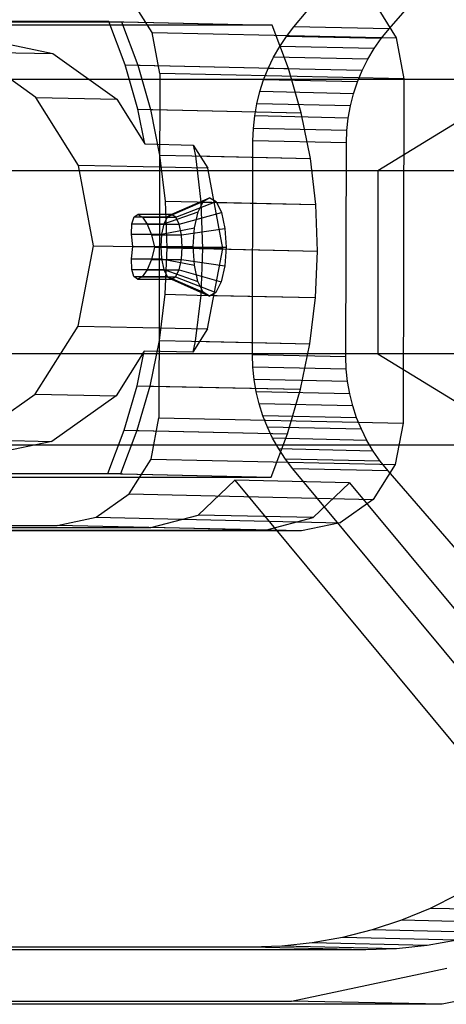
# Model space of a CAD drawing. Extents: x -3650 to 3650, y -3650 to 3650.
# Drawn here: x -1475 to -1455, y -37 to 9 of the extents above; entities that cross this region are included whole.
import ezdxf

# ---------------------------------------------------------------- set-up
doc = ezdxf.new("R2010")
doc.units = 0

msp = doc.modelspace()

# ---------------------------------------------------------------- linework, layer by layer
at = {"color": 0}
for p, q in [((-1462.048539, 8.446633, 1290.781703), (-1447.647255, 25.676662, 1285.815599)), ((-1457.624993, 8.349731, 1303.273412), (-1442.584653, 25.565761, 1300.111946)), ((-1468.638876, 8.185607, 1279.322037), (-1469.656612, 9.80768, 1279.695019)), ((-1458.307482, 9.559068, 1311.743973), (-1457.289746, 7.936994, 1311.370991)), ((-1470.650616, 8.689912, 1291.97321), (-1482.904955, 8.689912, 1296.3127)), ((-1482.320809, 8.677116, 1297.962278), (-1470.066469, 8.677116, 1293.622789)), ((-1463.056713, 8.523562, 1313.417731), (-1475.311052, 8.523562, 1317.75722)), ((-1463.056713, 8.523562, 1313.417731), (-1475.311052, 8.523562, 1317.75722)), ((-1469.895982, 6.681979, 1291.690404), (-1470.650616, 8.689912, 1291.97321)), ((-1470.650616, 8.689912, 1291.97321), (-1463.056713, 8.523562, 1313.417731)), ((-1470.066469, 8.677116, 1293.622789), (-1469.311835, 6.669182, 1293.339983)), ((-1470.066469, 8.677116, 1293.622789), (-1468.564379, 8.644212, 1297.864562)), ((-1468.564379, 8.644212, 1297.864562), (-1463.056713, 8.523562, 1313.417731)), ((-1462.302079, 6.515628, 1313.134925), (-1463.056713, 8.523562, 1313.417731)), ((-1462.302079, 6.515628, 1313.134925), (-1463.056713, 8.523562, 1313.417731)), ((-1462.396115, 7.999242, 1290.901316), (-1462.048539, 8.446633, 1290.781703)), ((-1457.624993, 8.349731, 1303.273412), (-1462.048539, 8.446633, 1290.781703)), ((-1457.987989, 7.902678, 1303.349479), (-1457.624993, 8.349731, 1303.273412)), ((-1476.779616, 7.939933, 1294.137785), (-1473.264278, 7.197778, 1292.887182)), ((-1468.284775, 6.272241, 1279.181801), (-1468.638876, 8.185607, 1279.322037)), ((-1468.638876, 8.185607, 1279.322037), (-1457.289746, 7.936994, 1311.370991)), ((-1462.71234, 7.526437, 1291.009629), (-1462.396115, 7.999242, 1290.901316)), ((-1457.987989, 7.902678, 1303.349479), (-1462.396115, 7.999242, 1290.901316)), ((-1458.318236, 7.43018, 1303.418195), (-1457.987989, 7.902678, 1303.349479)), ((-1457.289746, 7.936994, 1311.370991), (-1456.935645, 6.023628, 1311.230755)), ((-1462.995557, 7.030695, 1291.106076), (-1462.71234, 7.526437, 1291.009629)), ((-1458.318236, 7.43018, 1303.418195), (-1462.71234, 7.526437, 1291.009629)), ((-1458.614004, 6.934713, 1303.4792), (-1458.318236, 7.43018, 1303.418195)), ((-1474.042968, 5.166561, 1281.212307), (-1477.019505, 7.280039, 1282.282749)), ((-1477.019505, 7.280039, 1282.282749), (-1473.264278, 7.197778, 1292.887182)), ((-1473.264278, 7.197778, 1292.887182), (-1470.287741, 5.0843, 1291.81674)), ((-1463.244284, 6.514612, 1291.190151), (-1462.995557, 7.030695, 1291.106076)), ((-1458.614004, 6.934713, 1303.4792), (-1462.995557, 7.030695, 1291.106076)), ((-1458.873745, 6.418872, 1303.532175), (-1458.614004, 6.934713, 1303.4792)), ((-1469.304546, 4.613015, 1291.464917), (-1469.895982, 6.681979, 1291.690404)), ((-1469.895982, 6.681979, 1291.690404), (-1462.302079, 6.515628, 1313.134925)), ((-1469.311835, 6.669182, 1293.339983), (-1468.7204, 4.600219, 1293.114495)), ((-1469.311835, 6.669182, 1293.339983), (-1467.809745, 6.636278, 1297.581756)), ((-1467.809745, 6.636278, 1297.581756), (-1462.302079, 6.515628, 1313.134925)), ((-1463.457217, 5.980894, 1291.261415), (-1463.244284, 6.514612, 1291.190151)), ((-1458.873745, 6.418872, 1303.532175), (-1463.244284, 6.514612, 1291.190151)), ((-1461.710643, 4.446665, 1312.909437), (-1462.302079, 6.515628, 1313.134925)), ((-1461.710643, 4.446665, 1312.909437), (-1462.302079, 6.515628, 1313.134925)), ((-1459.096096, 5.88536, 1303.576841), (-1458.873745, 6.418872, 1303.532175)), ((-1451.217204, 6, 1362.250464), (-1515.046886, 6, 1192.172202)), ((-1468.284775, 6.272241, 1279.181801), (-1468.323828, -9.727332, 1279.071517)), ((-1456.935645, 6.023628, 1311.230755), (-1468.284775, 6.272241, 1279.181801)), ((-1463.633241, 5.432335, 1291.319493), (-1463.457217, 5.980894, 1291.261415)), ((-1459.096096, 5.88536, 1303.576841), (-1463.457217, 5.980894, 1291.261415)), ((-1451.217204, 6, 1362.250464), (-1458.143313, 1.75, 1364.745664)), ((-1456.935645, 6.023628, 1311.230755), (-1456.974698, -9.975944, 1311.120471)), ((-1459.279895, 5.336971, 1303.612965), (-1459.096096, 5.88536, 1303.576841)), ((-1472.058384, 2.003518, 1280.484992), (-1474.042968, 5.166561, 1281.212307)), ((-1474.042968, 5.166561, 1281.212307), (-1470.287741, 5.0843, 1291.81674)), ((-1470.287741, 5.0843, 1291.81674), (-1468.98178, 3.002851, 1291.338129)), ((-1463.771434, 4.871809, 1291.364081), (-1463.633241, 5.432335, 1291.319493)), ((-1459.279895, 5.336971, 1303.612965), (-1463.633241, 5.432335, 1291.319493)), ((-1459.424176, 4.776579, 1303.640357), (-1459.279895, 5.336971, 1303.612965)), ((-1468.98178, 3.002851, 1291.338129), (-1469.304546, 4.613015, 1291.464917)), ((-1469.304546, 4.613015, 1291.464917), (-1461.710643, 4.446665, 1312.909437)), ((-1468.7204, 4.600219, 1293.114495), (-1468.296412, 2.485096, 1292.947946)), ((-1468.7204, 4.600219, 1293.114495), (-1467.218309, 4.567315, 1297.356268)), ((-1463.871071, 4.302253, 1291.394946), (-1463.771434, 4.871809, 1291.364081)), ((-1459.424176, 4.776579, 1303.640357), (-1463.771434, 4.871809, 1291.364081)), ((-1459.528186, 4.207118, 1303.658875), (-1459.424176, 4.776579, 1303.640357)), ((-1467.218309, 4.567315, 1297.356268), (-1461.710643, 4.446665, 1312.909437)), ((-1463.93163, 3.72665, 1291.411926), (-1463.871071, 4.302253, 1291.394946)), ((-1459.528186, 4.207118, 1303.658875), (-1463.871071, 4.302253, 1291.394946)), ((-1461.286656, 2.331541, 1312.742888), (-1461.710643, 4.446665, 1312.909437)), ((-1461.286656, 2.331541, 1312.742888), (-1461.710643, 4.446665, 1312.909437)), ((-1459.591378, 3.631573, 1303.668421), (-1459.528186, 4.207118, 1303.658875)), ((-1463.952796, 3.148016, 1291.414933), (-1463.93163, 3.72665, 1291.411926)), ((-1459.591378, 3.631573, 1303.668421), (-1463.93163, 3.72665, 1291.411926)), ((-1459.613422, 3.052958, 1303.668945), (-1459.591378, 3.631573, 1303.668421)), ((-1468.98178, 3.002851, 1291.338129), (-1466.728644, 2.953494, 1297.700789)), ((-1466.728644, 2.953494, 1297.700789), (-1466.050021, 1.8719, 1297.452085)), ((-1466.728644, 2.953494, 1297.700789), (-1466.627423, 2.448535, 1297.661027)), ((-1463.977061, -6.793222, 1291.346409), (-1463.952796, 3.148016, 1291.414933)), ((-1459.613422, 3.052958, 1303.668945), (-1463.952796, 3.148016, 1291.414933)), ((-1459.637688, -6.888279, 1303.600421), (-1459.613422, 3.052958, 1303.668945)), ((-1468.296412, 2.485096, 1292.947946), (-1468.042921, 0.339014, 1292.841532)), ((-1468.296412, 2.485096, 1292.947946), (-1466.794322, 2.452192, 1297.189719)), ((-1466.794322, 2.452192, 1297.189719), (-1461.286656, 2.331541, 1312.742888)), ((-1466.627423, 2.448535, 1297.661027), (-1466.373931, 0.302454, 1297.554613)), ((-1466.627423, 2.448535, 1297.661027), (-1461.286656, 2.331541, 1312.742888)), ((-1461.033164, 0.18546, 1312.636474), (-1461.286656, 2.331541, 1312.742888)), ((-1461.033164, 0.18546, 1312.636474), (-1461.286656, 2.331541, 1312.742888)), ((-1466.050021, 1.8719, 1297.452085), (-1472.058384, 2.003518, 1280.484992)), ((-1471.367886, -1.727545, 1280.211531), (-1472.058384, 2.003518, 1280.484992)), ((-1465.359524, -1.859164, 1297.178625), (-1466.050021, 1.8719, 1297.452085)), ((-1458.143313, 1.75, 1364.745664), (-1521.904478, 1.75, 1194.849968)), ((-1444.291096, 1.75, 1359.755263), (-1508.189293, 1.75, 1189.494436)), ((-1398.904272, 1.75, 1536.270502), (-1458.143313, 1.75, 1364.745664)), ((-1458.143313, 1.75, 1364.745664), (-1458.143313, -6.75, 1364.745664)), ((-1465.96214, 0.505721, 1285.74072), (-1467.738889, -0.27877, 1286.363814)), ((-1466.254386, 0.33822, 1284.915443), (-1465.96214, 0.505721, 1285.74072)), ((-1465.96214, 0.505721, 1285.74072), (-1465.670743, 0.325435, 1286.563599)), ((-1468.042921, 0.339014, 1292.841532), (-1467.961747, -1.822603, 1292.796018)), ((-1468.042921, 0.339014, 1292.841532), (-1466.54083, 0.30611, 1297.083305)), ((-1467.930776, -0.388751, 1285.821941), (-1466.254386, 0.33822, 1284.915443)), ((-1467.547559, -0.397145, 1286.904112), (-1465.670743, 0.325435, 1286.563599)), ((-1466.54083, 0.30611, 1297.083305), (-1461.033164, 0.18546, 1312.636474)), ((-1466.502988, -0.151567, 1284.213411), (-1466.254386, 0.33822, 1284.915443)), ((-1466.373931, 0.302454, 1297.554613), (-1466.292757, -1.859164, 1297.5091)), ((-1466.373931, 0.302454, 1297.554613), (-1461.033164, 0.18546, 1312.636474)), ((-1465.670743, 0.325435, 1286.563599), (-1465.424558, -0.175191, 1287.258805)), ((-1460.95199, -1.976158, 1312.590961), (-1461.033164, 0.18546, 1312.636474)), ((-1460.95199, -1.976158, 1312.590961), (-1461.033164, 0.18546, 1312.636474)), ((-1469.581635, -0.710343, 1285.887787), (-1469.479372, -0.388751, 1286.370328)), ((-1469.479372, -0.388751, 1286.370328), (-1469.308894, -0.27877, 1286.919782)), ((-1469.479372, -0.388751, 1286.370328), (-1468.983866, -0.388751, 1286.19486)), ((-1468.791979, -0.27877, 1286.736733), (-1469.308894, -0.27877, 1286.919782)), ((-1469.308894, -0.27877, 1286.919782), (-1469.096155, -0.397145, 1287.452499)), ((-1469.096155, -0.397145, 1287.452499), (-1468.600649, -0.397145, 1287.277031)), ((-1469.096155, -0.397145, 1287.452499), (-1468.873543, -0.725854, 1287.887378)), ((-1468.983866, -0.388751, 1286.19486), (-1467.930776, -0.388751, 1285.821941)), ((-1467.738889, -0.27877, 1286.363814), (-1468.791979, -0.27877, 1286.736733)), ((-1468.600649, -0.397145, 1287.277031), (-1467.547559, -0.397145, 1286.904112)), ((-1468.094007, -0.710343, 1285.36099), (-1466.502988, -0.151567, 1284.213411)), ((-1467.930776, -0.388751, 1285.821941), (-1468.094007, -0.710343, 1285.36099)), ((-1467.738889, -0.27877, 1286.363814), (-1467.930776, -0.388751, 1285.821941)), ((-1467.547559, -0.397145, 1286.904112), (-1467.738889, -0.27877, 1286.363814)), ((-1467.385915, -0.725854, 1287.360581), (-1467.547559, -0.397145, 1286.904112)), ((-1467.385915, -0.725854, 1287.360581), (-1465.424558, -0.175191, 1287.258805)), ((-1466.670101, -0.889075, 1283.7415), (-1466.502988, -0.151567, 1284.213411)), ((-1465.424558, -0.175191, 1287.258805), (-1465.261063, -0.919942, 1287.720499)), ((-1469.600115, -1.194587, 1285.54562), (-1469.581635, -0.710343, 1285.887787)), ((-1469.581635, -0.710343, 1285.887787), (-1469.147098, -0.710343, 1285.733909)), ((-1469.147098, -0.710343, 1285.733909), (-1468.094007, -0.710343, 1285.36099)), ((-1468.873543, -0.725854, 1287.887378), (-1468.439005, -0.725854, 1287.7335)), ((-1468.873543, -0.725854, 1287.887378), (-1468.674948, -1.214854, 1288.158212)), ((-1468.439005, -0.725854, 1287.7335), (-1467.385915, -0.725854, 1287.360581)), ((-1468.094007, -0.710343, 1285.36099), (-1468.203732, -1.194587, 1285.051135)), ((-1468.203732, -1.194587, 1285.051135), (-1466.670101, -0.889075, 1283.7415)), ((-1467.278565, -1.214854, 1287.663727), (-1467.385915, -0.725854, 1287.360581)), ((-1466.730282, -1.762026, 1283.571554), (-1466.670101, -0.889075, 1283.7415)), ((-1469.531998, -1.767762, 1285.395921), (-1469.600115, -1.194587, 1285.54562)), ((-1469.600115, -1.194587, 1285.54562), (-1469.256823, -1.194587, 1285.424054)), ((-1469.256823, -1.194587, 1285.424054), (-1468.203732, -1.194587, 1285.051135)), ((-1468.674948, -1.214854, 1288.158212), (-1468.331656, -1.214854, 1288.036646)), ((-1468.674948, -1.214854, 1288.158212), (-1468.530604, -1.789698, 1288.22377)), ((-1468.331656, -1.214854, 1288.036646), (-1467.278565, -1.214854, 1287.663727)), ((-1468.203732, -1.194587, 1285.051135), (-1468.243247, -1.767762, 1284.93955)), ((-1467.278565, -1.214854, 1287.663727), (-1465.261063, -0.919942, 1287.720499)), ((-1467.241853, -1.789698, 1287.767399), (-1467.278565, -1.214854, 1287.663727)), ((-1465.261063, -0.919942, 1287.720499), (-1465.20515, -1.795435, 1287.878392)), ((-1472.076598, -5.458609, 1280.433556), (-1471.367886, -1.727545, 1280.211531)), ((-1471.367886, -1.727545, 1280.211531), (-1469.531998, -1.767762, 1285.395921)), ((-1469.602917, -2.342607, 1285.537707), (-1469.531998, -1.767762, 1285.395921)), ((-1469.531998, -1.767762, 1285.395921), (-1469.296337, -1.767762, 1285.312469)), ((-1469.296337, -1.767762, 1285.312469), (-1468.243247, -1.767762, 1284.93955)), ((-1468.530604, -1.789698, 1288.22377), (-1468.67775, -2.362873, 1288.150299)), ((-1468.530604, -1.789698, 1288.22377), (-1468.294944, -1.789698, 1288.140318)), ((-1468.530604, -1.789698, 1288.22377), (-1465.359524, -1.859164, 1297.178625)), ((-1468.294944, -1.789698, 1288.140318), (-1467.241853, -1.789698, 1287.767399)), ((-1468.243247, -1.767762, 1284.93955), (-1466.730282, -1.762026, 1283.571554)), ((-1468.243247, -1.767762, 1284.93955), (-1468.206535, -2.342607, 1285.043222)), ((-1467.961747, -1.822603, 1292.796018), (-1468.053473, -3.98422, 1292.811732)), ((-1467.961747, -1.822603, 1292.796018), (-1466.459656, -1.855508, 1297.037792)), ((-1467.281367, -2.362873, 1287.655814), (-1467.241853, -1.789698, 1287.767399)), ((-1467.241853, -1.789698, 1287.767399), (-1465.20515, -1.795435, 1287.878392)), ((-1466.674369, -2.637519, 1283.729448), (-1466.730282, -1.762026, 1283.571554)), ((-1465.20515, -1.795435, 1287.878392), (-1465.265331, -2.668385, 1287.708447)), ((-1466.459656, -1.855508, 1297.037792), (-1460.95199, -1.976158, 1312.590961)), ((-1466.292757, -1.859164, 1297.5091), (-1466.384484, -4.020781, 1297.524814)), ((-1466.292757, -1.859164, 1297.5091), (-1460.95199, -1.976158, 1312.590961)), ((-1466.068235, -5.590227, 1297.40065), (-1465.359524, -1.859164, 1297.178625)), ((-1461.043717, -4.137775, 1312.606674), (-1460.95199, -1.976158, 1312.590961)), ((-1461.043717, -4.137775, 1312.606674), (-1460.95199, -1.976158, 1312.590961)), ((-1469.586813, -2.831606, 1285.873165), (-1469.602917, -2.342607, 1285.537707)), ((-1469.602917, -2.342607, 1285.537707), (-1469.259625, -2.342607, 1285.416141)), ((-1469.259625, -2.342607, 1285.416141), (-1468.206535, -2.342607, 1285.043222)), ((-1468.67775, -2.362873, 1288.150299), (-1468.878721, -2.847118, 1287.872756)), ((-1468.67775, -2.362873, 1288.150299), (-1468.334458, -2.362873, 1288.028733)), ((-1468.334458, -2.362873, 1288.028733), (-1467.281367, -2.362873, 1287.655814)), ((-1468.206535, -2.342607, 1285.043222), (-1468.099185, -2.831606, 1285.346368)), ((-1468.206535, -2.342607, 1285.043222), (-1466.674369, -2.637519, 1283.729448)), ((-1467.391093, -2.847118, 1287.345959), (-1467.281367, -2.362873, 1287.655814)), ((-1467.281367, -2.362873, 1287.655814), (-1465.265331, -2.668385, 1287.708447)), ((-1466.510874, -3.382269, 1284.191142), (-1466.674369, -2.637519, 1283.729448)), ((-1465.265331, -2.668385, 1287.708447), (-1465.432444, -3.405893, 1287.236536)), ((-1469.486137, -3.160315, 1286.351224), (-1469.586813, -2.831606, 1285.873165)), ((-1469.586813, -2.831606, 1285.873165), (-1469.152276, -2.831606, 1285.719287)), ((-1469.316217, -3.27869, 1286.899104), (-1469.486137, -3.160315, 1286.351224)), ((-1469.486137, -3.160315, 1286.351224), (-1468.990631, -3.160315, 1286.175756)), ((-1469.10292, -3.16871, 1287.433395), (-1469.316217, -3.27869, 1286.899104)), ((-1469.152276, -2.831606, 1285.719287), (-1468.099185, -2.831606, 1285.346368)), ((-1468.878721, -2.847118, 1287.872756), (-1469.10292, -3.16871, 1287.433395)), ((-1469.10292, -3.16871, 1287.433395), (-1468.607415, -3.16871, 1287.257927)), ((-1468.990631, -3.160315, 1286.175756), (-1467.937541, -3.160315, 1285.802837)), ((-1468.878721, -2.847118, 1287.872756), (-1468.444183, -2.847118, 1287.718878)), ((-1468.607415, -3.16871, 1287.257927), (-1467.554324, -3.16871, 1286.885008)), ((-1468.444183, -2.847118, 1287.718878), (-1467.391093, -2.847118, 1287.345959)), ((-1468.099185, -2.831606, 1285.346368), (-1467.937541, -3.160315, 1285.802837)), ((-1468.099185, -2.831606, 1285.346368), (-1466.510874, -3.382269, 1284.191142)), ((-1467.937541, -3.160315, 1285.802837), (-1467.746211, -3.27869, 1286.343136)), ((-1467.937541, -3.160315, 1285.802837), (-1466.264689, -3.882896, 1284.886348)), ((-1467.746211, -3.27869, 1286.343136), (-1467.554324, -3.16871, 1286.885008)), ((-1467.554324, -3.16871, 1286.885008), (-1467.391093, -2.847118, 1287.345959)), ((-1467.554324, -3.16871, 1286.885008), (-1465.681046, -3.895681, 1286.534503)), ((-1467.391093, -2.847118, 1287.345959), (-1465.432444, -3.405893, 1287.236536)), ((-1469.316217, -3.27869, 1286.899104), (-1468.799302, -3.27869, 1286.716055)), ((-1468.799302, -3.27869, 1286.716055), (-1467.746211, -3.27869, 1286.343136)), ((-1467.746211, -3.27869, 1286.343136), (-1465.973292, -4.063182, 1285.709227)), ((-1466.264689, -3.882896, 1284.886348), (-1466.510874, -3.382269, 1284.191142)), ((-1465.432444, -3.405893, 1287.236536), (-1465.681046, -3.895681, 1286.534503)), ((-1468.053473, -3.98422, 1292.811732), (-1468.317442, -6.130302, 1292.888561)), ((-1468.053473, -3.98422, 1292.811732), (-1466.551383, -4.017125, 1297.053506)), ((-1466.384484, -4.020781, 1297.524814), (-1466.648452, -6.166863, 1297.601642)), ((-1466.551383, -4.017125, 1297.053506), (-1461.043717, -4.137775, 1312.606674)), ((-1466.384484, -4.020781, 1297.524814), (-1461.043717, -4.137775, 1312.606674)), ((-1465.973292, -4.063182, 1285.709227), (-1466.264689, -3.882896, 1284.886348)), ((-1465.681046, -3.895681, 1286.534503), (-1465.973292, -4.063182, 1285.709227)), ((-1461.307685, -6.283857, 1312.683503), (-1461.043717, -4.137775, 1312.606674)), ((-1461.307685, -6.283857, 1312.683503), (-1461.043717, -4.137775, 1312.606674)), ((-1474.076624, -8.621652, 1281.117266), (-1472.076598, -5.458609, 1280.433556)), ((-1472.076598, -5.458609, 1280.433556), (-1466.068235, -5.590227, 1297.40065)), ((-1466.068235, -5.590227, 1297.40065), (-1466.752139, -6.671821, 1297.634442)), ((-1468.317442, -6.130302, 1292.888561), (-1468.751755, -8.245425, 1293.025951)), ((-1468.317442, -6.130302, 1292.888561), (-1466.815351, -6.163207, 1297.130334)), ((-1466.815351, -6.163207, 1297.130334), (-1461.307685, -6.283857, 1312.683503)), ((-1466.648452, -6.166863, 1297.601642), (-1466.752139, -6.671821, 1297.634442)), ((-1466.648452, -6.166863, 1297.601642), (-1461.307685, -6.283857, 1312.683503)), ((-1461.741998, -8.39898, 1312.820893), (-1461.307685, -6.283857, 1312.683503)), ((-1461.741998, -8.39898, 1312.820893), (-1461.307685, -6.283857, 1312.683503)), ((-1458.143313, -6.75, 1364.745664), (-1521.904478, -6.75, 1194.849968)), ((-1444.291096, -6.75, 1359.755263), (-1508.189293, -6.75, 1189.494436)), ((-1469.005275, -6.622465, 1291.271782), (-1470.321397, -8.703914, 1291.721699)), ((-1469.335901, -8.232629, 1291.376373), (-1469.005275, -6.622465, 1291.271782)), ((-1466.752139, -6.671821, 1297.634442), (-1469.005275, -6.622465, 1291.271782)), ((-1463.958721, -7.371856, 1291.335426), (-1463.977061, -6.793222, 1291.346409)), ((-1459.637688, -6.888279, 1303.600421), (-1463.977061, -6.793222, 1291.346409)), ((-1398.904272, -6.75, 1536.270502), (-1458.143313, -6.75, 1364.745664)), ((-1458.143313, -6.75, 1364.745664), (-1451.217204, -11, 1362.250464)), ((-1459.618469, -7.466933, 1303.59192), (-1459.637688, -6.888279, 1303.600421)), ((-1463.900971, -7.947459, 1291.31051), (-1463.958721, -7.371856, 1291.335426)), ((-1459.618469, -7.466933, 1303.59192), (-1463.958721, -7.371856, 1291.335426)), ((-1459.558086, -8.042593, 1303.574439), (-1459.618469, -7.466933, 1303.59192)), ((-1469.937437, -10.301592, 1291.573338), (-1469.335901, -8.232629, 1291.376373)), ((-1469.335901, -8.232629, 1291.376373), (-1461.741998, -8.39898, 1312.820893)), ((-1463.804115, -8.517015, 1291.271793), (-1463.900971, -7.947459, 1291.31051)), ((-1459.558086, -8.042593, 1303.574439), (-1463.900971, -7.947459, 1291.31051)), ((-1459.456857, -8.612245, 1303.548069), (-1459.558086, -8.042593, 1303.574439)), ((-1477.063478, -10.73513, 1282.158572), (-1474.076624, -8.621652, 1281.117266)), ((-1474.076624, -8.621652, 1281.117266), (-1470.321397, -8.703914, 1291.721699)), ((-1468.751755, -8.245425, 1293.025951), (-1469.353291, -10.314389, 1293.222917)), ((-1468.751755, -8.245425, 1293.025951), (-1467.249664, -8.27833, 1297.267725)), ((-1467.249664, -8.27833, 1297.267725), (-1461.741998, -8.39898, 1312.820893)), ((-1463.668659, -9.077541, 1291.219478), (-1463.804115, -8.517015, 1291.271793)), ((-1459.456857, -8.612245, 1303.548069), (-1463.804115, -8.517015, 1291.271793)), ((-1462.343534, -10.467943, 1313.017859), (-1461.741998, -8.39898, 1312.820893)), ((-1462.343534, -10.467943, 1313.017859), (-1461.741998, -8.39898, 1312.820893)), ((-1459.315312, -9.172905, 1303.51295), (-1459.456857, -8.612245, 1303.548069)), ((-1470.321397, -8.703914, 1291.721699), (-1473.308251, -10.817391, 1292.763005)), ((-1463.495313, -9.6261, 1291.153837), (-1463.668659, -9.077541, 1291.219478)), ((-1459.315312, -9.172905, 1303.51295), (-1463.668659, -9.077541, 1291.219478)), ((-1459.134192, -9.721634, 1303.469263), (-1459.315312, -9.172905, 1303.51295)), ((-1468.68727, -11.640698, 1279.185376), (-1468.323828, -9.727332, 1279.071517)), ((-1468.323828, -9.727332, 1279.071517), (-1456.974698, -9.975944, 1311.120471)), ((-1463.284985, -10.159819, 1291.075216), (-1463.495313, -9.6261, 1291.153837)), ((-1459.134192, -9.721634, 1303.469263), (-1463.495313, -9.6261, 1291.153837)), ((-1458.914445, -10.255559, 1303.41724), (-1459.134192, -9.721634, 1303.469263)), ((-1456.974698, -9.975944, 1311.120471), (-1457.33814, -11.88931, 1311.23433)), ((-1470.701873, -12.309526, 1291.828463), (-1469.937437, -10.301592, 1291.573338)), ((-1469.353291, -10.314389, 1293.222917), (-1470.117727, -12.322322, 1293.478042)), ((-1469.937437, -10.301592, 1291.573338), (-1462.343534, -10.467943, 1313.017859)), ((-1469.353291, -10.314389, 1293.222917), (-1467.8512, -10.347293, 1297.46469)), ((-1467.8512, -10.347293, 1297.46469), (-1462.343534, -10.467943, 1313.017859)), ((-1463.038778, -10.675901, 1290.984026), (-1463.284985, -10.159819, 1291.075216)), ((-1458.914445, -10.255559, 1303.41724), (-1463.284985, -10.159819, 1291.075216)), ((-1463.10797, -12.475877, 1313.272984), (-1462.343534, -10.467943, 1313.017859)), ((-1463.10797, -12.475877, 1313.272984), (-1462.343534, -10.467943, 1313.017859)), ((-1458.657224, -10.771882, 1303.357151), (-1458.914445, -10.255559, 1303.41724)), ((-1477.063478, -10.73513, 1282.158572), (-1473.308251, -10.817391, 1292.763005)), ((-1473.308251, -10.817391, 1292.763005), (-1476.827212, -11.559546, 1294.003378)), ((-1462.75798, -11.171643, 1290.880745), (-1463.038778, -10.675901, 1290.984026)), ((-1458.657224, -10.771882, 1303.357151), (-1463.038778, -10.675901, 1290.984026)), ((-1458.363876, -11.267899, 1303.289312), (-1458.657224, -10.771882, 1303.357151)), ((-1451.217204, -11, 1362.250464), (-1515.046886, -11, 1192.172202)), ((-1462.444063, -11.644448, 1290.765914), (-1462.75798, -11.171643, 1290.880745)), ((-1458.363876, -11.267899, 1303.289312), (-1462.75798, -11.171643, 1290.880745)), ((-1458.035937, -11.741011, 1303.214078), (-1458.363876, -11.267899, 1303.289312)), ((-1469.712924, -13.262771, 1279.535997), (-1468.68727, -11.640698, 1279.185376)), ((-1468.68727, -11.640698, 1279.185376), (-1457.33814, -11.88931, 1311.23433)), ((-1462.098672, -12.091839, 1290.640134), (-1462.444063, -11.644448, 1290.765914)), ((-1458.035937, -11.741011, 1303.214078), (-1462.444063, -11.644448, 1290.765914)), ((-1457.33814, -11.88931, 1311.23433), (-1458.363795, -13.511383, 1311.584951)), ((-1457.675126, -12.18874, 1303.131843), (-1458.035937, -11.741011, 1303.214078)), ((-1482.956213, -12.309526, 1296.167953), (-1470.701873, -12.309526, 1291.828463)), ((-1470.117727, -12.322322, 1293.478042), (-1482.372066, -12.322322, 1297.817531)), ((-1470.701873, -12.309526, 1291.828463), (-1463.10797, -12.475877, 1313.272984)), ((-1470.117727, -12.322322, 1293.478042), (-1468.615636, -12.355227, 1297.719815)), ((-1447.781501, -29.321868, 1285.436499), (-1462.098672, -12.091839, 1290.640134)), ((-1457.675126, -12.18874, 1303.131843), (-1462.098672, -12.091839, 1290.640134)), ((-1442.718899, -29.432768, 1299.732847), (-1457.675126, -12.18874, 1303.131843)), ((-1475.36231, -12.475877, 1317.612473), (-1463.10797, -12.475877, 1313.272984)), ((-1475.36231, -12.475877, 1317.612473), (-1463.10797, -12.475877, 1313.272984)), ((-1468.615636, -12.355227, 1297.719815), (-1463.10797, -12.475877, 1313.272984)), ((-1466.499029, -14.23887, 1292.181727), (-1464.801264, -12.624853, 1291.593037)), ((-1464.801264, -12.624853, 1291.593037), (-1450.844863, -29.419541, 1286.520535)), ((-1459.460497, -12.741847, 1306.674898), (-1464.801264, -12.624853, 1291.593037)), ((-1461.158262, -14.355864, 1307.263587), (-1459.460497, -12.741847, 1306.674898)), ((-1459.460497, -12.741847, 1306.674898), (-1445.504096, -29.536535, 1301.602396)), ((-1471.244644, -14.346606, 1280.07), (-1469.712924, -13.262771, 1279.535997)), ((-1469.712924, -13.262771, 1279.535997), (-1458.363795, -13.511383, 1311.584951)), ((-1458.363795, -13.511383, 1311.584951), (-1459.895515, -14.595218, 1312.118954)), ((-1473.04924, -14.727198, 1280.706088), (-1471.244644, -14.346606, 1280.07)), ((-1471.244644, -14.346606, 1280.07), (-1459.895515, -14.595218, 1312.118954)), ((-1468.709867, -14.822256, 1292.9601), (-1466.499029, -14.23887, 1292.181727)), ((-1461.158262, -14.355864, 1307.263587), (-1466.499029, -14.23887, 1292.181727)), ((-1463.3691, -14.93925, 1308.041961), (-1461.158262, -14.355864, 1307.263587)), ((-1459.895515, -14.595218, 1312.118954), (-1461.70011, -14.97581, 1312.755042)), ((-1488.131504, -14.727198, 1286.046998), (-1473.04924, -14.727198, 1280.706088)), ((-1483.792131, -14.822256, 1298.30101), (-1468.709867, -14.822256, 1292.9601)), ((-1478.451364, -14.93925, 1313.38287), (-1463.3691, -14.93925, 1308.041961)), ((-1461.70011, -14.97581, 1312.755042), (-1476.782374, -14.97581, 1318.095952)), ((-1461.70011, -14.97581, 1312.755042), (-1473.04924, -14.727198, 1280.706088)), ((-1463.3691, -14.93925, 1308.041961), (-1468.709867, -14.822256, 1292.9601)), ((-1454.431802, -31.878104, 1287.771665), (-1455.72247, -32.519902, 1288.223736)), ((-1455.72247, -32.519902, 1288.223736), (-1457.050936, -33.067576, 1288.689922)), ((-1450.381703, -32.636896, 1303.305597), (-1455.72247, -32.519902, 1288.223736)), ((-1457.050936, -33.067576, 1288.689922), (-1458.411094, -33.51861, 1289.16808)), ((-1451.710169, -33.18457, 1303.771783), (-1457.050936, -33.067576, 1288.689922)), ((-1458.411094, -33.51861, 1289.16808), (-1459.796694, -33.870931, 1289.656014)), ((-1453.070327, -33.635604, 1304.249941), (-1458.411094, -33.51861, 1289.16808)), ((-1462.618663, -34.273418, 1290.652204), (-1464.042064, -34.321734, 1291.155881)), ((-1461.201368, -34.122919, 1290.151481), (-1462.618663, -34.273418, 1290.652204)), ((-1457.277896, -34.390412, 1305.734064), (-1462.618663, -34.273418, 1290.652204)), ((-1459.796694, -33.870931, 1289.656014), (-1461.201368, -34.122919, 1290.151481)), ((-1455.860601, -34.239913, 1305.233341), (-1461.201368, -34.122919, 1290.151481)), ((-1454.455927, -33.987925, 1304.737875), (-1459.796694, -33.870931, 1289.656014)), ((-1455.860601, -34.239913, 1305.233341), (-1457.277896, -34.390412, 1305.734064)), ((-1454.455927, -33.987925, 1304.737875), (-1455.860601, -34.239913, 1305.233341)), ((-1464.042064, -34.321734, 1291.155881), (-1488.552934, -34.32173, 1299.835636)), ((-1458.701297, -34.438728, 1306.237742), (-1483.212167, -34.438724, 1314.917497)), ((-1458.701297, -34.438728, 1306.237742), (-1464.042064, -34.321734, 1291.155881)), ((-1457.277896, -34.390412, 1305.734064), (-1458.701297, -34.438728, 1306.237742)), ((-1462.165075, -36.821667, 1290.471812), (-1454.946693, -35.299299, 1287.927459)), ((-1447.936936, -35.452853, 1307.722401), (-1455.155318, -36.975222, 1310.266754)), ((-1490.444319, -36.821667, 1300.486018), (-1462.165075, -36.821667, 1290.471812)), ((-1455.155318, -36.975222, 1310.266754), (-1483.434563, -36.975222, 1320.28096)), ((-1455.155318, -36.975222, 1310.266754), (-1462.165075, -36.821667, 1290.471812))]:
    msp.add_line(p, q, dxfattribs=at)

doc.saveas('drawing.dxf')
